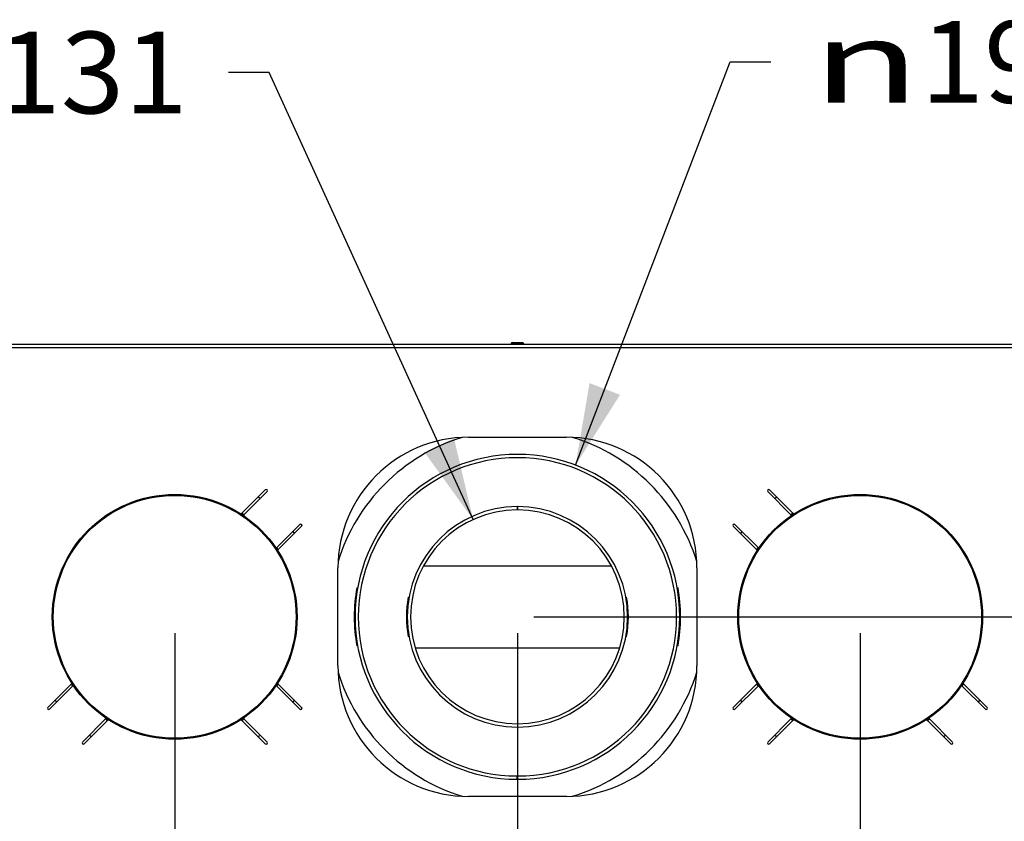
# Model space of a CAD drawing. Units: millimetres. Extents: x 0 to 7000, y 0 to 4950.
# Drawn here: x 716 to 1320, y 1709 to 2200 of the extents above; entities that cross this region are included whole.
import ezdxf
from ezdxf.enums import TextEntityAlignment as Align

# ---------------------------------------------------------------- set-up
doc = ezdxf.new("R2010")
doc.units = ezdxf.units.MM
doc.header["$LTSCALE"] = 385
doc.layers.get('0').update_dxf_attribs({"linetype": 'CONTINUOUS'})
for name, color, linetype in [('AANSLUITRING-150TEKEN', 7, 'CONTINUOUS'), ('BR100GO060030TEKEN', 7, 'CONTINUOUS'), ('DIN7337A-4_0X7_0-AL-STAAL-TEKEN', 7, 'CONTINUOUS'), ('INFERNO-CORO-100-100-62-2DMAAT', 7, 'CONTINUOUS'), ('PAN007TEKEN', 7, 'CONTINUOUS'), ('PAN008TEKEN', 7, 'CONTINUOUS'), ('PAN009TEKEN', 7, 'CONTINUOUS'), ('PAN037TEKEN', 7, 'CONTINUOUS'), ('PANCUB001TEKEN', 7, 'CONTINUOUS'), ('PANCUB002TEKEN', 7, 'CONTINUOUS')]:
    doc.layers.add(name, color=color, linetype=linetype)
doc.styles.add('TEXTSTYLE_1', font='gdt', dxfattribs={"width": 0.8})
doc.styles.add('TEXTSTYLE_2', font='ar_wgl_b.ttf')
doc.dimstyles.new('DIMSTYLE_4', dxfattribs={"dimtxt": 50, "dimasz": 50, "dimexe": 0.6, "dimexo": 0.6, "dimgap": 0.75, "dimtad": 1, "dimdec": 0, "dimdsep": 46, "dimtxsty": 'TEXTSTYLE_2', "dimblk": '_FILLED', "dimblk1": '_FILLED', "dimblk2": '_FILLED', "dimcen": 0.09, "dimazin": 2, "dimtp": 0.2, "dimtm": 0.2, "dimtfac": 1, "dimtdec": 0, "dimtofl": 0, "dimtmove": 0, "dimatfit": 3, "dimldrblk": '_FILLED', "dimfxl": 0, "dimtolj": 1, "dimarcsym": 0})
doc.dimstyles.new('DIMSTYLE_5', dxfattribs={"dimtxt": 50, "dimasz": 50, "dimexe": 0.6, "dimexo": 0.6, "dimtad": 1, "dimdec": 0, "dimdsep": 46, "dimtxsty": 'TEXTSTYLE_2', "dimblk": '_FILLED', "dimblk1": '_FILLED', "dimblk2": '_FILLED', "dimcen": 0.09, "dimazin": 2, "dimtp": 0.2, "dimtm": 0.2, "dimtfac": 1, "dimtdec": 0, "dimtofl": 0, "dimtmove": 0, "dimatfit": 1, "dimldrblk": '_FILLED', "dimfxl": 0, "dimtolj": 1, "dimarcsym": 0})
doc.dimstyles.new('DIMSTYLE_6', dxfattribs={"dimtxt": 50, "dimasz": 50, "dimexe": 0.6, "dimexo": 0.6, "dimtad": 1, "dimdsep": 46, "dimtxsty": 'TEXTSTYLE_2', "dimblk": '_FILLED', "dimblk1": '_FILLED', "dimblk2": '_FILLED', "dimcen": 0.09, "dimazin": 2, "dimtp": 0.2, "dimtm": 0.2, "dimtfac": 1, "dimtofl": 0, "dimtmove": 0, "dimatfit": 1, "dimldrblk": '_FILLED', "dimfxl": 0, "dimtolj": 1, "dimarcsym": 0})

# ---------------------------------------------------------------- blocks, each defined once
blk = doc.blocks.new('_FILLED')
at = {"color": 0, "linetype": 'ByBlock'}
blk.add_solid([(0, 0), (-1, 0.2), (-1, -0.2)], dxfattribs=at)
blk = doc.blocks.new('*D10')
at = {"layer": 'INFERNO-CORO-100-100-62-2DMAAT', "color": 1, "linetype": 'Continuous'}
for p, q in [((621.41, 1824.28), (621.41, 1217.95)), ((811.41, 1824.28), (811.41, 1217.95)), ((621.41, 1227.95), (716.41, 1227.95)), ((811.41, 1227.95), (716.41, 1227.95))]:
    blk.add_line(p, q, dxfattribs=at)
at = {"layer": 'INFERNO-CORO-100-100-62-2DMAAT', "color": 1, "linetype": 'Continuous', "xscale": 50, "yscale": 50, "zscale": 50, "rotation": 180}
blk.add_blockref('_FILLED', (621.41, 1227.95), dxfattribs=at)
at = {"layer": 'INFERNO-CORO-100-100-62-2DMAAT', "color": 1, "linetype": 'Continuous', "xscale": 50, "yscale": 50, "zscale": 50}
blk.add_blockref('_FILLED', (811.41, 1227.95), dxfattribs=at)
at = {"layer": 'INFERNO-CORO-100-100-62-2DMAAT', "color": 1, "linetype": 'Continuous', "style": 'TEXTSTYLE_2', "width": 0.978959}
blk.add_text('190', height=50, dxfattribs=at).set_placement((658.14, 1240.45), (774.68, 1240.45), align=Align.FIT)
blk = doc.blocks.new('*D11')
at = {"layer": 'INFERNO-CORO-100-100-62-2DMAAT', "color": 1, "linetype": 'Continuous'}
for p, q in [((811.41, 1824.28), (811.41, 1217.95)), ((1021.41, 1824.28), (1021.41, 1217.95)), ((811.41, 1227.95), (916.41, 1227.95)), ((1021.41, 1227.95), (916.41, 1227.95))]:
    blk.add_line(p, q, dxfattribs=at)
at = {"layer": 'INFERNO-CORO-100-100-62-2DMAAT', "color": 1, "linetype": 'Continuous', "xscale": 50, "yscale": 50, "zscale": 50, "rotation": 180}
blk.add_blockref('_FILLED', (811.41, 1227.95), dxfattribs=at)
at = {"layer": 'INFERNO-CORO-100-100-62-2DMAAT', "color": 1, "linetype": 'Continuous', "xscale": 50, "yscale": 50, "zscale": 50}
blk.add_blockref('_FILLED', (1021.41, 1227.95), dxfattribs=at)
at = {"layer": 'INFERNO-CORO-100-100-62-2DMAAT', "color": 1, "linetype": 'Continuous', "style": 'TEXTSTYLE_2', "width": 0.978959}
blk.add_text('210', height=50, dxfattribs=at).set_placement((858.14, 1240.45), (974.68, 1240.45), align=Align.FIT)
blk = doc.blocks.new('*D12')
at = {"layer": 'INFERNO-CORO-100-100-62-2DMAAT', "color": 1, "linetype": 'Continuous'}
for p, q in [((1021.41, 1824.28), (1021.41, 1217.95)), ((1231.41, 1824.28), (1231.41, 1217.95)), ((1021.41, 1227.95), (1126.41, 1227.95)), ((1231.41, 1227.95), (1126.41, 1227.95))]:
    blk.add_line(p, q, dxfattribs=at)
at = {"layer": 'INFERNO-CORO-100-100-62-2DMAAT', "color": 1, "linetype": 'Continuous', "xscale": 50, "yscale": 50, "zscale": 50, "rotation": 180}
blk.add_blockref('_FILLED', (1021.41, 1227.95), dxfattribs=at)
at = {"layer": 'INFERNO-CORO-100-100-62-2DMAAT', "color": 1, "linetype": 'Continuous', "xscale": 50, "yscale": 50, "zscale": 50}
blk.add_blockref('_FILLED', (1231.41, 1227.95), dxfattribs=at)
at = {"layer": 'INFERNO-CORO-100-100-62-2DMAAT', "color": 1, "linetype": 'Continuous', "style": 'TEXTSTYLE_2', "width": 0.978959}
blk.add_text('210', height=50, dxfattribs=at).set_placement((1068.14, 1240.45), (1184.68, 1240.45), align=Align.FIT)
blk = doc.blocks.new('*D13')
at = {"layer": 'INFERNO-CORO-100-100-62-2DMAAT', "color": 1, "linetype": 'Continuous'}
for p, q in [((1231.41, 1824.28), (1231.41, 1217.95)), ((1421.41, 1824.28), (1421.41, 1217.95)), ((1231.41, 1227.95), (1326.41, 1227.95)), ((1421.41, 1227.95), (1326.41, 1227.95))]:
    blk.add_line(p, q, dxfattribs=at)
at = {"layer": 'INFERNO-CORO-100-100-62-2DMAAT', "color": 1, "linetype": 'Continuous', "xscale": 50, "yscale": 50, "zscale": 50, "rotation": 180}
blk.add_blockref('_FILLED', (1231.41, 1227.95), dxfattribs=at)
at = {"layer": 'INFERNO-CORO-100-100-62-2DMAAT', "color": 1, "linetype": 'Continuous', "xscale": 50, "yscale": 50, "zscale": 50}
blk.add_blockref('_FILLED', (1421.41, 1227.95), dxfattribs=at)
at = {"layer": 'INFERNO-CORO-100-100-62-2DMAAT', "color": 1, "linetype": 'Continuous', "style": 'TEXTSTYLE_2', "width": 0.978959}
blk.add_text('190', height=50, dxfattribs=at).set_placement((1268.14, 1240.45), (1384.68, 1240.45), align=Align.FIT)
blk = doc.blocks.new('*D15')
at = {"layer": 'INFERNO-CORO-100-100-62-2DMAAT', "color": 1, "linetype": 'Continuous'}
for p, q in [((1616.41, 2029.28), (1749.74, 2029.28)), ((1739.74, 2029.28), (1739.74, 1931.78)), ((1739.74, 1834.28), (1739.74, 1931.78)), ((1031.41, 1834.28), (1749.74, 1834.28))]:
    blk.add_line(p, q, dxfattribs=at)
at = {"layer": 'INFERNO-CORO-100-100-62-2DMAAT', "color": 1, "linetype": 'Continuous', "xscale": 50, "yscale": 50, "zscale": 50}
for p, rotation in [((1739.74, 2029.28), 90), ((1739.74, 1834.28), 270)]:
    blk.add_blockref('_FILLED', p, dxfattribs=dict(at, rotation=rotation))
at = {"layer": 'INFERNO-CORO-100-100-62-2DMAAT', "color": 1, "linetype": 'Continuous', "style": 'TEXTSTYLE_2', "width": 0.978959}
blk.add_text('195', height=50, rotation=90, dxfattribs=at).set_placement((1727.24, 1873.51), (1727.24, 1990.06), align=Align.FIT)
blk = doc.blocks.new('*D30')
at = {"layer": 'INFERNO-CORO-100-100-62-2DMAAT', "color": 1, "linetype": 'Continuous'}
for p, q in [((869.31, 2167.72), (844.31, 2167.72)), ((994.23, 1893.88), (869.31, 2167.72))]:
    blk.add_line(p, q, dxfattribs=at)
at = {"layer": 'INFERNO-CORO-100-100-62-2DMAAT', "color": 1, "linetype": 'Continuous', "xscale": 50, "yscale": 50, "zscale": 50, "rotation": 294.5205195942}
blk.add_blockref('_FILLED', (994.23, 1893.88), dxfattribs=at)
at = {"layer": 'INFERNO-CORO-100-100-62-2DMAAT', "color": 1, "linetype": 'Continuous'}
for s, style, width, p, p2 in [('131', 'TEXTSTYLE_2', 1.193853, (702.77, 2142.72), (819.31, 2142.72)), ('n', 'TEXTSTYLE_1', 1.244444, (636.1, 2142.72), (702.77, 2142.72))]:
    blk.add_text(s, height=50, dxfattribs=dict(at, style=style, width=width)).set_placement(p, p2, align=Align.FIT)
blk = doc.blocks.new('*D31')
at = {"layer": 'INFERNO-CORO-100-100-62-2DMAAT', "color": 1, "linetype": 'Continuous'}
for p, q in [((1057.03, 1927.19), (1151.74, 2174.21)), ((1151.74, 2174.21), (1176.74, 2174.21))]:
    blk.add_line(p, q, dxfattribs=at)
at = {"layer": 'INFERNO-CORO-100-100-62-2DMAAT', "color": 1, "linetype": 'Continuous', "xscale": 50, "yscale": 50, "zscale": 50, "rotation": 249.0233137185}
blk.add_blockref('_FILLED', (1057.03, 1927.19), dxfattribs=at)
at = {"layer": 'INFERNO-CORO-100-100-62-2DMAAT', "color": 1, "linetype": 'Continuous'}
for s, style, width, p, p2 in [('199', 'TEXTSTYLE_2', 0.998938, (1268.41, 2149.21), (1384.95, 2149.21)), ('n', 'TEXTSTYLE_1', 1.244444, (1201.74, 2149.21), (1268.41, 2149.21))]:
    blk.add_text(s, height=50, dxfattribs=dict(at, style=style, width=width)).set_placement(p, p2, align=Align.FIT)

msp = doc.modelspace()

# ---------------------------------------------------------------- linework, layer by layer
at = {"layer": 'AANSLUITRING-150TEKEN', "color": 5, "linetype": 'Continuous'}
for centre, radius in [((811.412, 1834.284), 75), ((811.412, 1834.284), 74.4), ((1231.412, 1834.284), 75), ((1231.412, 1834.284), 74.4)]:
    msp.add_circle(centre, radius, dxfattribs=at)
for centre, radius, start, end in [((811.412, 1834.284), 89.4, 54.181116, 55.155263), ((1231.412, 1834.284), 89.4, 124.844737, 125.818884), ((811.412, 1834.284), 75.6, 55.865452, 57.033782), ((1231.412, 1834.284), 75.6, 122.966209, 124.134558), ((811.412, 1834.284), 89.4, 34.84579, 35.826949), ((1231.412, 1834.284), 89.4, 144.173051, 145.15421), ((811.412, 1834.284), 75.6, 32.970943, 34.133343), ((1231.412, 1834.284), 75.6, 145.866659, 147.029001), ((811.412, 1834.284), 75.6, 212.970943, 214.133343), ((811.412, 1834.284), 75.6, 325.866659, 327.029001), ((1231.412, 1834.284), 75.6, 212.970943, 214.133343), ((1231.412, 1834.284), 75.6, 325.866659, 327.029001), ((811.412, 1834.284), 89.4, 214.84579, 215.826949), ((811.412, 1834.284), 89.4, 324.173051, 325.15421), ((1231.412, 1834.284), 89.4, 214.84579, 215.826949), ((1231.412, 1834.284), 89.4, 324.173051, 325.15421), ((811.412, 1834.284), 75.6, 235.865452, 237.033782), ((811.412, 1834.284), 75.6, 302.966209, 304.134558), ((1231.412, 1834.284), 75.6, 235.865452, 237.033782), ((1231.412, 1834.284), 75.6, 302.966209, 304.134558), ((811.412, 1834.284), 89.4, 234.181116, 235.155263), ((811.412, 1834.284), 89.4, 304.844737, 305.818884), ((1231.412, 1834.284), 89.4, 234.181116, 235.155263), ((1231.412, 1834.284), 89.4, 304.844737, 305.818884)]:
    msp.add_arc(centre, radius, start, end, dxfattribs=at)
at = {"layer": 'BR100GO060030TEKEN', "color": 5, "linetype": 'Continuous'}
for p, q in [((1079.065, 1865.284), (963.758, 1865.284)), ((958.769, 1815.284), (1084.055, 1815.284))]:
    msp.add_line(p, q, dxfattribs=at)
at = {"layer": 'DIN7337A-4_0X7_0-AL-STAAL-TEKEN', "color": 5, "linetype": 'Continuous'}
for p, q in [((1017.662, 2001.784), (1017.662, 2001.284)), ((1017.662, 2001.784), (1025.162, 2001.784)), ((1018.162, 2002.284), (1024.662, 2002.284)), ((1025.162, 2001.784), (1025.162, 2001.284))]:
    msp.add_line(p, q, dxfattribs=at)
for centre, start, end in [((1018.162, 2001.784), 90, 180), ((1024.662, 2001.784), 0, 90)]:
    msp.add_arc(centre, 0.5, start, end, dxfattribs=at)
at = {"layer": 'PAN007TEKEN', "color": 5, "linetype": 'Continuous'}
for p, q in [((923.008, 1852.079), (923.538, 1851.983)), ((1119.285, 1851.983), (1119.816, 1852.079)), ((923.608, 1816.598), (923.008, 1816.489)), ((1119.816, 1816.489), (1119.215, 1816.598))]:
    msp.add_line(p, q, dxfattribs=at)
for radius, start, end in [(100, 169.749699, 190.250301), (100, 349.749699, 10.250301), (97.5, 269.900084, 270.099916)]:
    msp.add_arc((1021.412, 1834.284), radius, start, end, dxfattribs=at)
at = {"layer": 'PAN008TEKEN', "color": 5, "linetype": 'Continuous'}
for p, q in [((954.489, 1846.338), (955.11, 1846.228)), ((1087.714, 1846.228), (1088.335, 1846.338)), ((955.105, 1822.338), (954.489, 1822.23)), ((1088.335, 1822.23), (1087.718, 1822.338))]:
    msp.add_line(p, q, dxfattribs=at)
for radius, start, end in [(65.5, 89.899936, 90.100064), (68, 169.789353, 190.210647), (68, 349.789353, 10.210647)]:
    msp.add_arc((1021.412, 1834.284), radius, start, end, dxfattribs=at)
at = {"layer": 'PAN009TEKEN', "color": 5, "linetype": 'Continuous'}
for start, end in [(107.099966, 162.900034), (17.099966, 72.900034), (197.099966, 252.900034), (287.099966, 342.900034)]:
    msp.add_arc((1021.412, 1834.284), 115, start, end, dxfattribs=at)
at = {"layer": 'PAN037TEKEN', "color": 5, "linetype": 'Continuous'}
for p, q in [((508.512, 2001.284), (1534.312, 2001.284)), ((508.512, 1999.284), (1534.312, 1999.284)), ((991.412, 1944.284), (1051.412, 1944.284)), ((852.41, 1897.556), (866.92, 1912.066)), ((867.98, 1911.005), (853.829, 1896.854)), ((1174.843, 1911.005), (1188.994, 1896.854)), ((1190.413, 1897.556), (1175.904, 1912.066)), ((873.982, 1876.701), (888.133, 1890.852)), ((889.193, 1889.792), (874.684, 1875.282)), ((1153.63, 1889.792), (1168.139, 1875.282)), ((1168.842, 1876.701), (1154.691, 1890.852)), ((911.412, 1804.284), (911.412, 1864.284)), ((1131.412, 1864.284), (1131.412, 1804.284)), ((733.63, 1778.776), (748.139, 1793.285)), ((874.684, 1793.285), (889.193, 1778.776)), ((1168.139, 1793.285), (1153.63, 1778.776)), ((1309.193, 1778.776), (1294.684, 1793.285)), ((748.842, 1791.866), (734.691, 1777.715)), ((888.133, 1777.715), (873.982, 1791.866)), ((1154.691, 1777.715), (1168.842, 1791.866)), ((1293.982, 1791.866), (1308.133, 1777.715)), ((754.843, 1757.563), (768.994, 1771.714)), ((770.413, 1771.012), (755.904, 1756.502)), ((866.92, 1756.502), (852.41, 1771.012)), ((853.829, 1771.714), (867.98, 1757.563)), ((1188.994, 1771.714), (1174.843, 1757.563)), ((1175.904, 1756.502), (1190.413, 1771.012)), ((1272.41, 1771.012), (1286.92, 1756.502)), ((1287.98, 1757.563), (1273.829, 1771.714)), ((1051.412, 1724.284), (991.412, 1724.284))]:
    msp.add_line(p, q, dxfattribs=at)
for centre, radius, start, end in [((991.412, 1864.284), 80, 90, 180), ((1051.412, 1864.284), 80, 0, 90), ((867.45, 1911.535), 0.75, 315, 135), ((1175.373, 1911.535), 0.75, 45, 225), ((852.057, 1897.91), 0.5, 237.429126, 315), ((854.183, 1896.5), 0.5, 135, 235.493222), ((1188.641, 1896.5), 0.5, 304.506778, 45), ((1190.767, 1897.91), 0.5, 225, 302.570874), ((888.663, 1890.322), 0.75, 315, 135), ((1154.16, 1890.322), 0.75, 45, 225), ((873.628, 1877.055), 0.5, 214.506778, 315), ((1169.195, 1877.055), 0.5, 225, 325.493222), ((875.037, 1874.929), 0.5, 135, 212.570874), ((1167.786, 1874.929), 0.5, 327.429126, 45), ((991.412, 1804.284), 80, 180, 270), ((1051.412, 1804.284), 80, 270, 360), ((747.786, 1793.639), 0.5, 315, 32.570874), ((749.195, 1791.513), 0.5, 34.506778, 135), ((873.628, 1791.513), 0.5, 45, 145.493222), ((875.037, 1793.639), 0.5, 147.429126, 225), ((1167.786, 1793.639), 0.5, 315, 32.570874), ((1169.195, 1791.513), 0.5, 34.506778, 135), ((1293.628, 1791.513), 0.5, 45, 145.493222), ((1295.037, 1793.639), 0.5, 147.429126, 225), ((734.16, 1778.246), 0.75, 135, 315), ((888.663, 1778.246), 0.75, 225, 45), ((1154.16, 1778.246), 0.75, 135, 315), ((1308.663, 1778.246), 0.75, 225, 45), ((768.641, 1772.067), 0.5, 315, 55.493222), ((770.767, 1770.658), 0.5, 57.429126, 135), ((852.057, 1770.658), 0.5, 45, 122.570874), ((854.183, 1772.067), 0.5, 124.506778, 225), ((1188.641, 1772.067), 0.5, 315, 55.493222), ((1190.767, 1770.658), 0.5, 57.429126, 135), ((1272.057, 1770.658), 0.5, 45, 122.570874), ((1274.183, 1772.067), 0.5, 124.506778, 225), ((755.373, 1757.032), 0.75, 135, 315), ((867.45, 1757.032), 0.75, 225, 45), ((1175.373, 1757.032), 0.75, 135, 315), ((1287.45, 1757.032), 0.75, 225, 45)]:
    msp.add_arc(centre, radius, start, end, dxfattribs=at)
at = {"layer": 'PANCUB001TEKEN', "color": 5, "linetype": 'Continuous'}
for p, q in [((1021.238, 1734.784), (1021.241, 1736.784)), ((1021.585, 1734.784), (1021.582, 1736.784))]:
    msp.add_line(p, q, dxfattribs=at)
for radius in [99.5, 97.5]:
    msp.add_arc((1021.412, 1834.284), radius, 270.1, 269.9, dxfattribs=at)
at = {"layer": 'PANCUB002TEKEN', "color": 5, "linetype": 'Continuous'}
for p, q in [((1021.294, 1901.784), (1021.297, 1899.784)), ((1021.529, 1901.784), (1021.526, 1899.784))]:
    msp.add_line(p, q, dxfattribs=at)
for radius in [67.5, 65.5]:
    msp.add_arc((1021.412, 1834.284), radius, 90.1, 89.9, dxfattribs=at)

# ---------------------------------------------------------------- dimensions: what is measured, and where the dimension line sits
at = {"layer": 'INFERNO-CORO-100-100-62-2DMAAT', "color": 1, "linetype": 'Continuous'}
for p1, p2, dimstyle, picture, middle in [((1057.031, 1927.19), (985.792, 1741.378), 'DIMSTYLE_5', '*D31', (1293.343, 2174.211)), ((994.228, 1893.877), (1048.595, 1774.691), 'DIMSTYLE_6', '*D30', (727.707, 2167.72))]:
    dim = msp.add_diameter_dim_2p(p1=p1, p2=p2, text='%%c<>', dimstyle=dimstyle, override={"dimtad": 0, "dimtih": 1, "dimtoh": 1, "dimpost": '<>'}, dxfattribs=at)
    dim.commit()
    dim.dimension.update_dxf_attribs({"geometry": picture, "text_midpoint": middle, "dimtype": 163})
dim = msp.add_linear_dim(base=(1739.745, 1834.284), p1=(1615.812, 2029.284), p2=(1030.812, 1834.284), angle=270, dimstyle='DIMSTYLE_4', dxfattribs=at)
dim.commit()
dim.dimension.update_dxf_attribs({"geometry": '*D15', "text_midpoint": (1739.745, 1933.467), "dimtype": 160})
for base, p1, p2, picture, middle in [((811.412, 1227.95), (621.412, 1824.884), (811.412, 1824.884), '*D10', (717.445, 1227.95)), ((1021.412, 1227.95), (811.412, 1824.884), (1021.412, 1824.884), '*D11', (915.493, 1227.95)), ((1231.412, 1227.95), (1021.412, 1824.884), (1231.412, 1824.884), '*D12', (1125.493, 1227.95)), ((1421.412, 1227.95), (1231.412, 1824.884), (1421.412, 1824.884), '*D13', (1327.445, 1227.95))]:
    dim = msp.add_linear_dim(base=base, p1=p1, p2=p2, dimstyle='DIMSTYLE_4', dxfattribs=at)
    dim.commit()
    dim.dimension.update_dxf_attribs({"geometry": picture, "text_midpoint": middle, "dimtype": 160})

doc.saveas('drawing.dxf')
